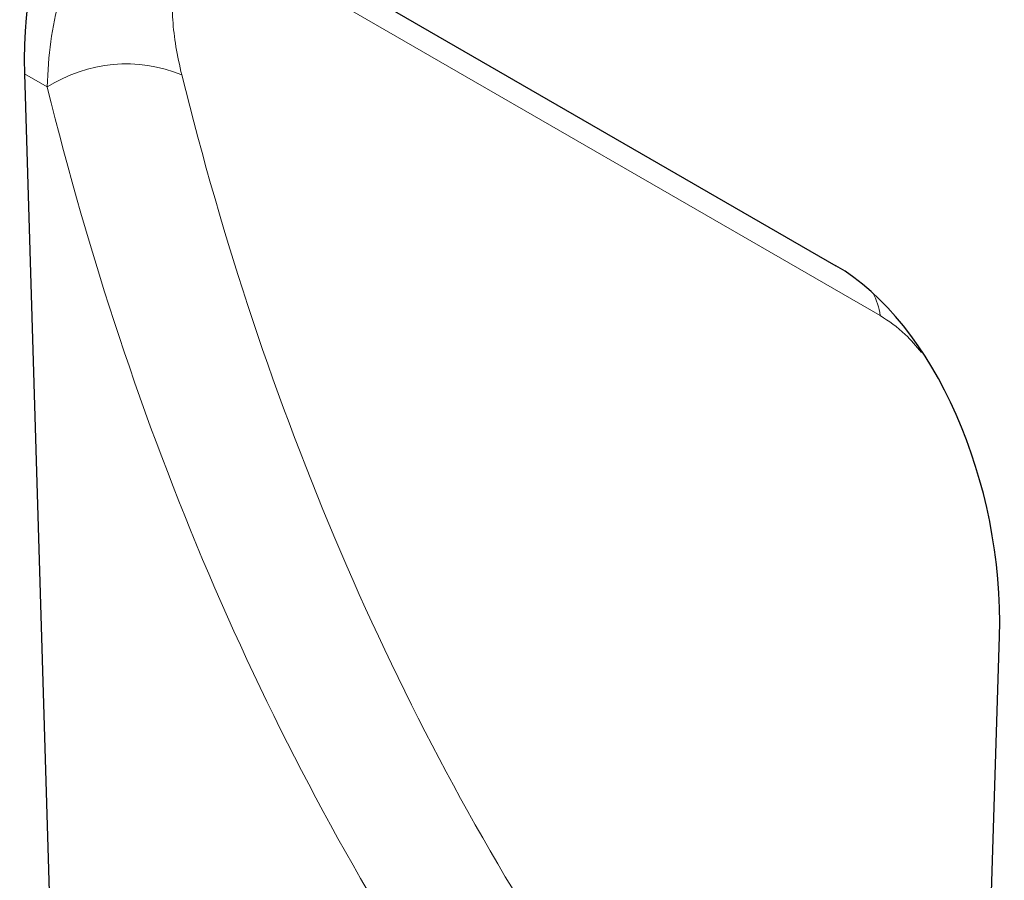
# Model space of a CAD drawing. Units: millimetres. Extents: x -680 to 779, y -450 to 706.
# Drawn here: x -307 to -233, y -344 to -279 of the extents above; entities that cross this region are included whole.
import ezdxf

# ---------------------------------------------------------------- set-up
doc = ezdxf.new("R2010")
doc.units = ezdxf.units.MM
doc.layers.add('133451', color=7, linetype='Continuous', lineweight=25)
doc.layers.add('TANGENT_EDGES', color=4, linetype='Continuous', lineweight=25)

# ---------------------------------------------------------------- blocks, each defined once
blk = doc.blocks.new('1042911-M_C_ISOMETRIC VIEW')
at = {"layer": '133451'}
for p, q in [((-91.451, 180.468), (-42.656, 152.3)), ((-103.772, 166.754), (-100.899, 71.14)), ((-33.208, 32.063), (-30.335, 124.36))]:
    blk.add_line(p, q, dxfattribs=at)
for centre, major_axis, ratio, start_param, end_param in [((-89.333, 156.151), (-8.484, 25.381), 0.461147, 5.802982, 7.275406), ((-44.774, 130.427), (-4.727, 23.213), 0.588507, 4.330592, 5.803016)]:
    blk.add_ellipse(centre, major_axis=major_axis, ratio=ratio, start_param=start_param, end_param=end_param, dxfattribs=at)
at = {"layer": 'TANGENT_EDGES', "lineweight": 18}
for p, q in [((-88.783, 178.928), (-42.571, 152.25)), ((-39.324, 148.546), (-87.185, 176.176)), ((-102.056, 165.764), (-103.772, 166.754))]:
    blk.add_line(p, q, dxfattribs=at)
for centre, radius, start, end in [((-96.117, 156.488), 11.014, 67.59789, 122.62876), ((-43.706, 148.05), 4.411, 6.45609, 29.84999)]:
    blk.add_arc(centre, radius, start, end, dxfattribs=at)
for centre, major_axis, ratio, start_param, end_param in [((216.574, 351.725), (241.135, 295.659), 0.69288, 2.661451, 2.926073), ((211.989, 355.279), (244.865, 302.848), 0.690765, 2.658142, 2.922764)]:
    blk.add_ellipse(centre, major_axis=major_axis, ratio=ratio, start_param=start_param, end_param=end_param, dxfattribs=at)
for points, knots in [([(-102.056, 165.764), (-102.029, 166.948), (-101.941, 168.091), (-101.639, 170.287), (-101.426, 171.341), (-101.001, 172.847), (-100.842, 173.337), (-100.486, 174.285), (-100.291, 174.741), (-99.65, 176.049), (-99.148, 176.845), (-98.288, 177.873), (-97.984, 178.189), (-97.334, 178.764), (-96.99, 179.022), (-96.273, 179.465), (-95.898, 179.652), (-95.115, 179.952), (-94.706, 180.065), (-93.857, 180.209), (-93.422, 180.239), (-92.53, 180.213), (-92.072, 180.157), (-90.674, 179.852), (-89.733, 179.476), (-88.783, 178.928)], [0, 0, 0, 0, 0.125, 0.125, 0.25, 0.25, 0.3125, 0.3125, 0.375, 0.375, 0.5, 0.5, 0.5625, 0.5625, 0.625, 0.625, 0.6875, 0.6875, 0.75, 0.75, 0.8125, 0.8125, 0.875, 0.875, 1, 1, 1, 1]), ([(-87.185, 176.176), (-87.532, 176.376), (-87.867, 176.536), (-88.353, 176.718), (-88.512, 176.769), (-88.825, 176.852), (-88.98, 176.883), (-89.426, 176.946), (-89.703, 176.947), (-90.218, 176.878), (-90.458, 176.807), (-91.105, 176.504), (-91.447, 176.187), (-91.998, 175.385), (-92.199, 174.912), (-92.415, 174.125), (-92.473, 173.849), (-92.562, 173.282), (-92.593, 172.99), (-92.652, 172.093), (-92.647, 171.466), (-92.559, 170.166), (-92.478, 169.494), (-92.248, 168.108), (-92.099, 167.395), (-91.92, 166.671)], [0, 0, 0, 0, 0.0625, 0.0625, 0.09375, 0.09375, 0.125, 0.125, 0.1875, 0.1875, 0.25, 0.25, 0.375, 0.375, 0.5, 0.5, 0.5625, 0.5625, 0.625, 0.625, 0.75, 0.75, 0.875, 0.875, 1, 1, 1, 1]), ([(-36.199, 145.758), (-36.603, 146.237), (-37.582, 147.4), (-38.679, 148.122), (-39.324, 148.546)], [0, 0, 0, 0, 0.412598, 1, 1, 1, 1])]:
    blk.add_open_spline(points, degree=3, knots=knots, dxfattribs=at)

msp = doc.modelspace()

# ---------------------------------------------------------------- block references
at = {"layer": '133451'}
msp.add_blockref('1042911-M_C_ISOMETRIC VIEW', (-203.173, -449.594), dxfattribs=at)

doc.saveas('drawing.dxf')
